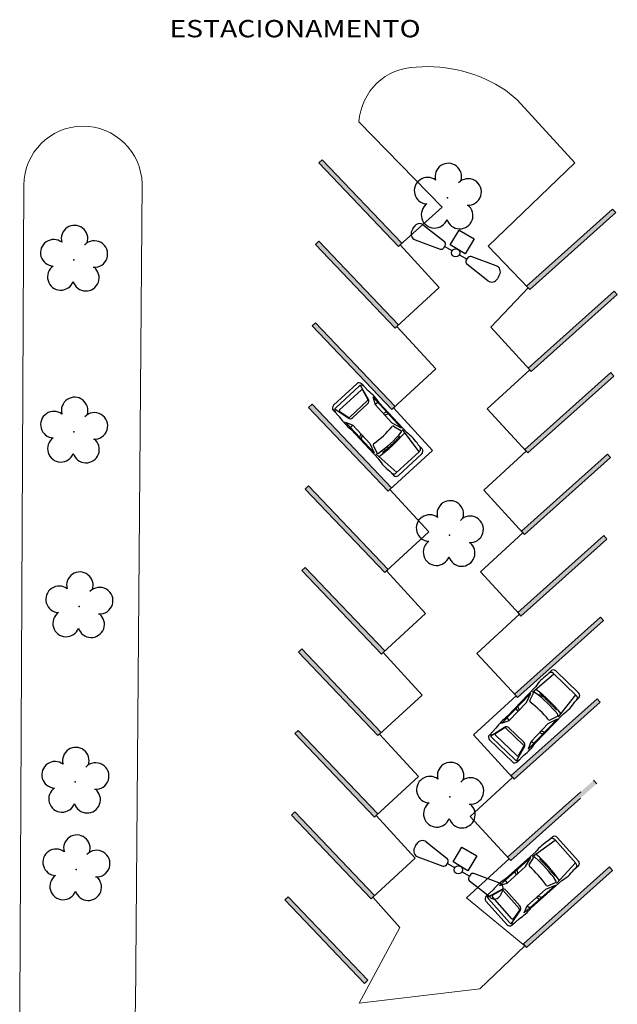
# Model space of a CAD drawing. Units: millimetres. Extents: x 2935 to 4359, y 1001 to 1425.
# Drawn here: x 3059 to 3085, y 1324 to 1367 of the extents above; entities that cross this region are included whole.
import ezdxf

# ---------------------------------------------------------------- set-up
doc = ezdxf.new("R2010")
doc.units = ezdxf.units.MM
doc.linetypes.add('CONTINUO', pattern=[0])
for name, color, linetype in [('_ARV', 7, 'CONTINUO'), ('ARVORE', 7, 'Continuous'), ('ESTACIONAMENTO', 2, 'CONTINUO'), ('PSG', 2, 'Continuous'), ('TEXTO', 2, 'Continuous'), ('TG', 7, 'CONTINUO')]:
    doc.layers.add(name, color=color, linetype=linetype)
doc.layers.add('ARQ-GRADIL', color=32, linetype='Continuous', lineweight=15)
doc.styles.get("Standard").update_dxf_attribs({"font": 'arial.ttf'})
doc.styles.add('tGTimes New Roman86', font='times.ttf', dxfattribs={"height": 6e-05})

# ---------------------------------------------------------------- blocks, each defined once
blk = doc.blocks.new('AF9AB97F361044B412F050')
at = {"layer": 'TG', "color": 2, "linetype": 'CONTINUO', "flags": 128}
for points in [[(-1.534, 1.471), (-1.602, 1.4)], [(-1.534, 1.471), (-1.465, 1.542)], [(-1.048, 1.518), (-0.349, 0.599)], [(-1.561, 0.984), (-0.613, 0.324)], [(-0.921, -0.387), (-0.389, 0.142)], [(-0.431, 0.35), (-0.399, 0.383)], [(-0.368, 0.416), (-0.399, 0.383)], [(-0.399, 0.383), (-0.127, 0.122)], [(-0.389, 0.142), (0.14, -0.39)], [(-0.392, -0.919), (-0.921, -0.387)], [(0.14, -0.39), (-0.392, -0.919)], [(0.127, -0.122), (0.399, -0.383)], [(0.368, -0.416), (0.399, -0.383)], [(0.431, -0.35), (0.399, -0.383)], [(1.561, -0.984), (0.613, -0.324)], [(1.048, -1.518), (0.349, -0.599)], [(1.534, -1.471), (1.465, -1.542)], [(1.534, -1.471), (1.602, -1.4)]]:
    blk.add_lwpolyline(points, dxfattribs=at)
at = {"layer": 'TG', "color": 2, "linetype": 'CONTINUO'}
blk.add_circle((0, 0), 0.176, dxfattribs=at)
for centre, radius, start, end in [((-1.403, 1.209), 0.275, 136.1983, 235.1307), ((-1.267, 1.352), 0.275, 37.2658, 136.1983), ((-0.476, 0.519), 0.15, 316.1983, 32.1183), ((-0.539, 0.454), 0.15, 240.2783, 316.1983), ((0.476, -0.519), 0.15, 136.1983, 212.1183), ((0.539, -0.454), 0.15, 60.2783, 136.1983), ((1.403, -1.209), 0.275, 316.1983, 55.1307), ((1.267, -1.352), 0.275, 217.2658, 316.1983)]:
    blk.add_arc(centre, radius, start, end, dxfattribs=at)
blk = doc.blocks.new('26D1937EAB6C4EC212F194')
at = {"layer": 'TG', "color": 255}
blk.add_blockref('AF9AB97F361044B412F050', (0, 0), dxfattribs=at)
blk = doc.blocks.new('PSG03D')
at = {"layer": 'PSG'}
for p, q in [((-2.267, -0.703), (-2.267, 0.674)), ((-0.912, 0.763), (-2.121, 0.639)), ((-2.121, -0.703), (-2.121, 0.674)), ((-2.114, 0.826), (-1.868, 0.826)), ((-1.166, 0.826), (0.612, 0.826)), ((-1.104, 0.474), (-1.045, 0.469)), ((-0.563, 0.59), (-0.907, 0.702)), ((-0.828, 0.787), (0.986, 0.787)), ((-0.4, 0.642), (-0.828, 0.787)), ((0.68, 0.642), (-0.4, 0.642)), ((-0.012, 0.787), (0.056, 0.642)), ((0.106, 0.787), (0.142, 0.642)), ((0.664, 0.787), (0.68, 0.642)), ((0.986, 0.787), (0.68, 0.642)), ((0.919, -0.465), (0.919, 0.436)), ((1.021, 0.511), (1.021, -0.548)), ((1.035, 0.584), (1.71, 0.748)), ((1.06, 0.561), (1.487, 0.664)), ((1.319, 0.826), (1.725, 0.826)), ((1.549, 0.615), (1.549, -0.652)), ((1.736, -0.703), (1.736, 0.674)), ((1.877, -0.703), (1.877, 0.674)), ((-1.125, 0.04), (-1.065, 0.039)), ((-1.124, 0.094), (-1.065, 0.093)), ((-1.123, 0.148), (-1.063, 0.147)), ((-1.121, 0.203), (-1.062, 0.2)), ((-1.119, 0.257), (-1.059, 0.254)), ((-1.116, 0.311), (-1.056, 0.308)), ((-1.112, 0.366), (-1.053, 0.361)), ((-1.108, 0.42), (-1.049, 0.415)), ((-1.125, -0.015), (-1.066, -0.015)), ((-1.125, -0.069), (-1.065, -0.068)), ((-1.124, -0.123), (-1.065, -0.122)), ((-1.123, -0.177), (-1.063, -0.176)), ((-1.121, -0.232), (-1.062, -0.229)), ((-1.119, -0.286), (-1.059, -0.283)), ((-1.116, -0.34), (-1.056, -0.337)), ((-1.112, -0.395), (-1.053, -0.391)), ((-0.912, -0.792), (-2.121, -0.668)), ((-1.108, -0.449), (-1.049, -0.444)), ((-1.104, -0.503), (-1.045, -0.498)), ((-0.563, -0.619), (-0.907, -0.731)), ((-0.4, -0.671), (-0.828, -0.816)), ((-0.828, -0.816), (0.986, -0.816)), ((0.68, -0.671), (-0.4, -0.671)), ((-0.012, -0.816), (0.056, -0.671)), ((0.106, -0.816), (0.142, -0.671)), ((0.664, -0.816), (0.68, -0.671)), ((0.986, -0.816), (0.68, -0.671)), ((1.035, -0.613), (1.71, -0.777)), ((1.06, -0.598), (1.487, -0.701)), ((-2.114, -0.855), (-1.868, -0.855)), ((-1.166, -0.855), (0.612, -0.855)), ((1.319, -0.855), (1.725, -0.855))]:
    blk.add_line(p, q, dxfattribs=at)
for centre, radius, start, end in [((-1.517, -1.117), 1.975, 79.7542, 100.2458), ((-2.114, 0.674), 0.152, 90, 180), ((-1.968, 0.674), 0.152, 90, 180), ((4.478, -0.015), 5.619, 172.3694, 187.6306), ((4.523, -0.015), 5.537, 173.0061, 186.9939), ((-0.922, 0.654), 0.0508, 72.0364, 173.0061), ((-0.579, 0.542), 0.0508, 353.7738, 72.0364), ((4.523, -0.015), 5.081, 173.7738, 186.2262), ((0.966, -1.562), 2.414, 81.5799, 98.4201), ((1.071, 0.436), 0.152, 103.6383, 180), ((1.072, 0.511), 0.0508, 103.6383, 180), ((1.498, 0.615), 0.0508, 0, 103.6383), ((1.584, 0.674), 0.152, 360, 90), ((1.725, 0.674), 0.152, 0, 90), ((-2.114, -0.703), 0.152, 180, 270), ((-1.968, -0.703), 0.152, 180, 270), ((-0.922, -0.683), 0.0508, 186.9939, 287.9636), ((-0.579, -0.571), 0.0508, 287.9636, 6.2262), ((1.071, -0.465), 0.152, 180, 256.3617), ((1.072, -0.548), 0.0508, 180, 256.3617), ((1.498, -0.652), 0.0508, 256.3617, 0), ((1.584, -0.703), 0.152, 270, 360), ((1.725, -0.703), 0.152, 270, 0), ((-1.517, 1.088), 1.975, 259.7542, 280.2458), ((0.966, 1.532), 2.414, 261.5799, 278.4201)]:
    blk.add_arc(centre, radius, start, end, dxfattribs=at)
blk = doc.blocks.new('SIMB_ARVORE')
at = {"color": 0, "linetype": 'Continuous'}
for centre, start, end in [((-0.545, 0.75), 18.7498, 233.1301), ((0.545, 0.75), 306.8699, 161.2502), ((-0.88, -0.285), 87.0134, 319.1849), ((0.88, -0.285), 234.9262, 89.0037), ((0, -0.925), 162.8241, 17.1759)]:
    blk.add_arc(centre, 0.575, start, end, dxfattribs=at)
at = {"color": 0}
blk.add_point((0, 0), dxfattribs=at)
for tag in ['cota:', 'desc:', 'pto:']:
    blk.add_attdef(tag, (0, 0), '', height=1)
blk = doc.blocks.new('ARVORES')
at = {"layer": 'ARVORE', "color": 102, "lineweight": 5, "rotation": 358.1835973609999}
for p in [(7473.287, -322.245), (7457.096, -325.39), (7473.332, -326.038), (7473.158, -333.638), (7457.109, -336.727), (7473.385, -341.209), (7473.389, -348.655), (7457.194, -351.345)]:
    blk.add_blockref('SIMB_ARVORE', p, dxfattribs=at)

msp = doc.modelspace()

# ---------------------------------------------------------------- linework, layer by layer
at = {"layer": 'ARQ-GRADIL', "color": 253}
for p, q in [((3072.361, 1360.97), (3072.216, 1360.832)), ((3075.809, 1357.349), (3072.361, 1360.97)), ((3072.216, 1360.832), (3075.664, 1357.211)), ((3081.213, 1355.494), (3084.939, 1358.828)), ((3084.939, 1358.828), (3085.073, 1358.679)), ((3085.073, 1358.679), (3081.346, 1355.345)), ((3072.212, 1357.437), (3072.068, 1357.299)), ((3072.068, 1357.299), (3075.515, 1353.678)), ((3075.66, 1353.816), (3072.212, 1357.437)), ((3075.664, 1357.211), (3075.809, 1357.349)), ((3081.346, 1355.345), (3081.213, 1355.494)), ((3081.282, 1351.945), (3085.009, 1355.278)), ((3085.142, 1355.129), (3081.415, 1351.796)), ((3085.009, 1355.278), (3085.142, 1355.129)), ((3072.064, 1353.905), (3071.919, 1353.767)), ((3071.919, 1353.767), (3075.367, 1350.146)), ((3075.511, 1350.284), (3072.064, 1353.905)), ((3075.515, 1353.678), (3075.66, 1353.816)), ((3081.415, 1351.796), (3081.282, 1351.945)), ((3081.133, 1348.412), (3084.86, 1351.746)), ((3084.993, 1351.597), (3081.267, 1348.263)), ((3084.86, 1351.746), (3084.993, 1351.597)), ((3071.915, 1350.373), (3071.77, 1350.235)), ((3071.77, 1350.235), (3075.218, 1346.614)), ((3075.363, 1346.751), (3071.915, 1350.373)), ((3075.367, 1350.146), (3075.511, 1350.284)), ((3080.984, 1344.88), (3084.711, 1348.213)), ((3081.267, 1348.263), (3081.133, 1348.412)), ((3084.711, 1348.213), (3084.844, 1348.064)), ((3084.844, 1348.064), (3081.118, 1344.731)), ((3071.766, 1346.84), (3071.621, 1346.702)), ((3075.214, 1343.219), (3071.766, 1346.84)), ((3071.621, 1346.702), (3075.069, 1343.081)), ((3075.218, 1346.614), (3075.363, 1346.751)), ((3080.835, 1341.347), (3084.562, 1344.681)), ((3081.118, 1344.731), (3080.984, 1344.88)), ((3084.562, 1344.681), (3084.695, 1344.532)), ((3084.695, 1344.532), (3080.969, 1341.198)), ((3071.617, 1343.308), (3071.472, 1343.17)), ((3071.472, 1343.17), (3074.92, 1339.549)), ((3075.065, 1339.687), (3071.617, 1343.308)), ((3075.069, 1343.081), (3075.214, 1343.219)), ((3080.969, 1341.198), (3080.835, 1341.347)), ((3080.687, 1337.815), (3084.413, 1341.148)), ((3084.547, 1340.999), (3080.82, 1337.666)), ((3084.413, 1341.148), (3084.547, 1340.999)), ((3071.468, 1339.775), (3071.323, 1339.637)), ((3071.323, 1339.637), (3074.771, 1336.016)), ((3074.916, 1336.154), (3071.468, 1339.775)), ((3074.92, 1339.549), (3075.065, 1339.687)), ((3080.538, 1334.282), (3084.264, 1337.616)), ((3084.398, 1337.467), (3080.671, 1334.133)), ((3080.82, 1337.666), (3080.687, 1337.815)), ((3084.264, 1337.616), (3084.398, 1337.467)), ((3071.319, 1336.243), (3071.174, 1336.105)), ((3074.767, 1332.622), (3071.319, 1336.243)), ((3074.771, 1336.016), (3074.916, 1336.154)), ((3071.174, 1336.105), (3074.622, 1332.484)), ((3080.671, 1334.133), (3080.538, 1334.282)), ((3084.116, 1334.084), (3084.249, 1333.934)), ((3080.389, 1330.75), (3083.557, 1333.584)), ((3083.547, 1333.307), (3080.522, 1330.601)), ((3071.17, 1332.71), (3071.026, 1332.572)), ((3071.026, 1332.572), (3074.474, 1328.951)), ((3074.618, 1329.089), (3071.17, 1332.71)), ((3074.622, 1332.484), (3074.767, 1332.622)), ((3080.522, 1330.601), (3080.389, 1330.75)), ((3081.073, 1326.991), (3084.799, 1330.325)), ((3084.932, 1330.175), (3081.206, 1326.842)), ((3084.799, 1330.325), (3084.932, 1330.175)), ((3070.88, 1329.036), (3070.735, 1328.899)), ((3070.735, 1328.899), (3074.183, 1325.277)), ((3074.328, 1325.415), (3070.88, 1329.036)), ((3074.474, 1328.951), (3074.618, 1329.089)), ((3081.206, 1326.842), (3081.073, 1326.991)), ((3074.183, 1325.277), (3074.328, 1325.415))]:
    msp.add_line(p, q, dxfattribs=at)
for points in [[(3075.809, 1357.349), (3075.664, 1357.211), (3072.361, 1360.97), (3072.216, 1360.832)], [(3081.213, 1355.494), (3081.346, 1355.345), (3084.939, 1358.828), (3085.073, 1358.679)], [(3075.66, 1353.816), (3075.515, 1353.678), (3072.212, 1357.437), (3072.068, 1357.299)], [(3081.282, 1351.945), (3081.415, 1351.796), (3085.009, 1355.278), (3085.142, 1355.129)], [(3075.511, 1350.284), (3075.367, 1350.146), (3072.064, 1353.905), (3071.919, 1353.767)], [(3081.133, 1348.412), (3081.267, 1348.263), (3084.86, 1351.746), (3084.993, 1351.597)], [(3075.363, 1346.751), (3075.218, 1346.614), (3071.915, 1350.373), (3071.77, 1350.235)], [(3080.984, 1344.88), (3081.118, 1344.731), (3084.711, 1348.213), (3084.844, 1348.064)], [(3075.214, 1343.219), (3075.069, 1343.081), (3071.766, 1346.84), (3071.621, 1346.702)], [(3080.835, 1341.347), (3080.969, 1341.198), (3084.562, 1344.681), (3084.695, 1344.532)], [(3075.065, 1339.687), (3074.92, 1339.549), (3071.617, 1343.308), (3071.472, 1343.17)], [(3080.687, 1337.815), (3080.82, 1337.666), (3084.413, 1341.148), (3084.547, 1340.999)], [(3074.916, 1336.154), (3074.771, 1336.016), (3071.468, 1339.775), (3071.323, 1339.637)], [(3080.538, 1334.282), (3080.671, 1334.133), (3084.264, 1337.616), (3084.398, 1337.467)], [(3074.767, 1332.622), (3074.622, 1332.484), (3071.319, 1336.243), (3071.174, 1336.105)], [(3080.389, 1330.75), (3080.522, 1330.601), (3084.116, 1334.084), (3084.249, 1333.934)], [(3074.618, 1329.089), (3074.474, 1328.951), (3071.17, 1332.71), (3071.026, 1332.572)], [(3081.073, 1326.991), (3081.206, 1326.842), (3084.799, 1330.325), (3084.932, 1330.175)], [(3074.328, 1325.415), (3074.183, 1325.277), (3070.88, 1329.036), (3070.735, 1328.899)]]:
    msp.add_solid(points, dxfattribs=at)
at = {"layer": 'ESTACIONAMENTO', "linetype": 'Continuous', "lineweight": 20}
msp.add_lwpolyline([(3077.558, 1358.919), (3075.737, 1357.28), (3077.429, 1355.439), (3075.588, 1353.747), (3077.28, 1351.907), (3075.439, 1350.215), (3077.131, 1348.374), (3075.29, 1346.683), (3076.982, 1344.842), (3075.141, 1343.15), (3076.833, 1341.309), (3074.992, 1339.618), (3076.684, 1337.777), (3074.844, 1336.085), (3076.535, 1334.245), (3074.695, 1332.553), (3076.387, 1330.712), (3074.546, 1329.02), (3075.72, 1327.698), (3073.953, 1324.426), (3079.186, 1325.045), (3081.139, 1326.916), (3078.615, 1328.984), (3080.456, 1330.675), (3078.764, 1332.516), (3080.604, 1334.208), (3078.913, 1336.049), (3080.753, 1337.74), (3079.062, 1339.581), (3080.902, 1341.273), (3079.21, 1343.113), (3081.051, 1344.805), (3079.359, 1346.646), (3081.2, 1348.338), (3079.508, 1350.178), (3081.349, 1351.87), (3079.657, 1353.711), (3081.279, 1355.42), (3079.544, 1357.23), (3083.306, 1360.833), (3080.803, 1363.566), (3080.296, 1363.983, 0.16752), (3076.433, 1364.983, 0.389755), (3073.949, 1362.616)], format="xyb", close=True, dxfattribs=at)
msp.add_lwpolyline([(3064.555, 1359.923), (3064.261, 1324.26, -1.024237), (3059.252, 1324.298), (3059.433, 1359.873, -0.985154), (3064.555, 1359.923, -0.597051)], format="xyb", dxfattribs=at)

# ---------------------------------------------------------------- block references
at = {"layer": '_ARV', "linetype": 'Continuous', "lineweight": 5, "rotation": 180}
msp.add_blockref('ARVORES', (10534.986, 1007.97), dxfattribs=at)
at = {"layer": 'PSG', "lineweight": 5}
for p, rotation in [((3074.616, 1349.411), 132.8439394717404), ((3081.411, 1336.697), 226.2112092740272), ((3081.319, 1329.576), 221.7394752523934)]:
    msp.add_blockref('PSG03D', p, dxfattribs=dict(at, rotation=rotation))
at = {"layer": 'TG', "color": 255, "rotation": 194.5158922758743}
for p in [(3078.14, 1356.934), (3078.257, 1330.203)]:
    msp.add_blockref('26D1937EAB6C4EC212F194', p, dxfattribs=at)

# ---------------------------------------------------------------- texts
at = {"layer": 'TEXTO', "color": 1, "style": 'tGTimes New Roman86', "width": 1.2}
msp.add_text('ESTACIONAMENTO', height=0.75, dxfattribs=at).set_placement((3065.74, 1366.273))

doc.saveas('drawing.dxf')
